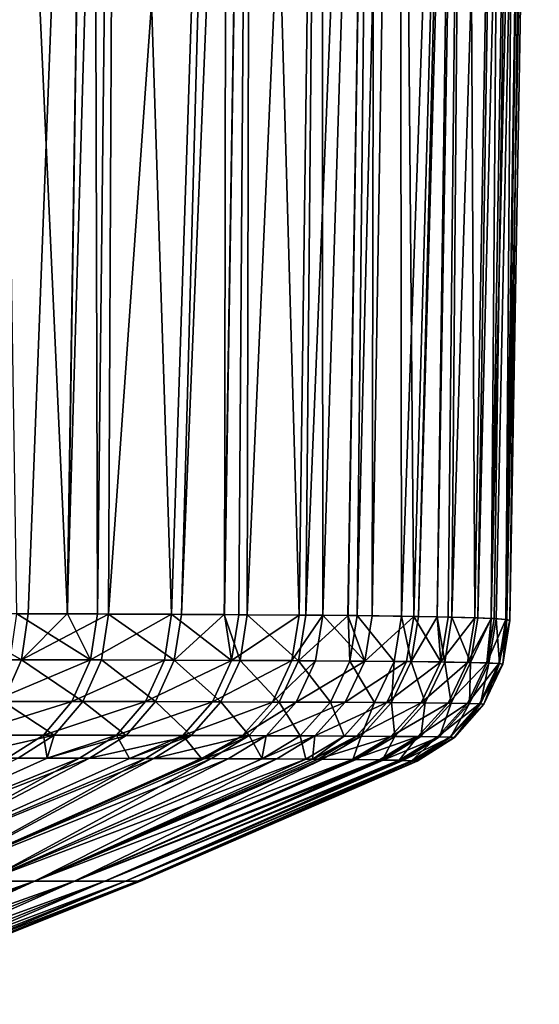
# Model space of a CAD drawing. Extents: x -24 to 116, y -201 to 0.
# Drawn here: x 114 to 116, y -7 to -4 of the extents above; entities that cross this region are included whole.
import ezdxf

# ---------------------------------------------------------------- set-up
doc = ezdxf.new("R2010")
doc.units = 0
doc.layers.add('L5', color=7, linetype='CONTINUOUS')

msp = doc.modelspace()

# ---------------------------------------------------------------- linework, layer by layer
at = {"layer": 'L5', "color": 7}
for points in [[(114.2485, -0.205189, 33.23229), (114.0901, -5.567255, 33.31077), (114.5747, -0.205189, 32.6522)], [(114.5747, -0.205189, 32.6522), (114.0901, -5.567255, 33.31077), (114.3686, -5.567882, 32.84203)], [(114.5747, -0.205189, -32.6522), (114.4933, -5.568277, -32.60881), (114.2485, -0.205189, -33.23229)], [(114.2485, -0.205189, -33.23229), (114.4933, -5.568277, -32.60881), (114.3325, -5.567788, -32.90556)], [(114.5747, -0.205189, 32.6522), (114.3686, -5.567882, 32.84203), (114.4931, -5.568279, 32.60871)], [(114.5747, -0.205189, 32.6522), (114.4931, -5.568279, 32.60871), (114.6499, -0.205189, 32.51837)], [(114.6499, -0.205189, 32.51837), (114.4931, -5.568279, 32.60871), (114.6238, -5.568696, 32.3639)], [(114.5747, -0.205189, -32.6522), (114.5889, -5.568567, -32.43238), (114.4933, -5.568277, -32.60881)], [(114.6499, -0.205189, -32.51837), (114.5889, -5.568567, -32.43238), (114.5747, -0.205189, -32.6522)], [(114.6499, -0.205189, -32.51837), (114.8243, -5.569567, -31.94675), (114.5889, -5.568567, -32.43238)], [(114.6499, -0.205189, 32.51837), (114.6238, -5.568696, 32.3639), (115.0017, -0.205189, 31.77873)], [(115.0017, -0.205189, 31.77873), (114.6238, -5.568696, 32.3639), (114.856, -5.569726, 31.87677)], [(115.0017, -0.205189, -31.77873), (114.8243, -5.569567, -31.94675), (114.6499, -0.205189, -32.51837)], [(115.0017, -0.205189, -31.77873), (114.9933, -5.570525, -31.55355), (114.8243, -5.569567, -31.94675)], [(115.0017, -0.205189, 31.77873), (114.856, -5.569726, 31.87677), (115.0768, -0.205189, 31.58827)], [(115.0768, -0.205189, 31.58827), (114.856, -5.569726, 31.87677), (114.9926, -5.570529, 31.55328)], [(115.0768, -0.205189, 31.58827), (114.9926, -5.570529, 31.55328), (115.0654, -5.570957, 31.38098)], [(115.0768, -0.205189, -31.58827), (114.9933, -5.570525, -31.55355), (115.0017, -0.205189, -31.77873)], [(115.0768, -0.205189, -31.58827), (115.0383, -5.57078, -31.44879), (114.9933, -5.570525, -31.55355)], [(115.0768, -0.205189, -31.58827), (115.2304, -5.572161, -30.93858), (115.0383, -5.57078, -31.44879)], [(115.0768, -0.205189, 31.58827), (115.0654, -5.570957, 31.38098), (115.3021, -0.205189, 31.0168)], [(115.3021, -0.205189, 31.0168), (115.0654, -5.570957, 31.38098), (115.2519, -5.572337, 30.87686)], [(115.3021, -0.205189, -31.0168), (115.2304, -5.572161, -30.93858), (115.0768, -0.205189, -31.58827)], [(115.3021, -0.205189, -31.0168), (115.306, -5.572806, -30.71601), (115.2304, -5.572161, -30.93858)], [(115.3021, -0.205189, 31.0168), (115.2519, -5.572337, 30.87686), (115.4725, -0.205189, 30.48008)], [(115.4725, -0.205189, 30.48008), (115.2519, -5.572337, 30.87686), (115.3869, -5.573622, 30.45416)], [(115.4725, -0.205189, -30.48008), (115.306, -5.572806, -30.71601), (115.3021, -0.205189, -31.0168)], [(115.4725, -0.205189, -30.48008), (115.3856, -5.573634, -30.45381), (115.306, -5.572806, -30.71601)], [(115.4725, -0.205189, -30.48008), (115.4625, -5.574434, -30.20056), (115.3856, -5.573634, -30.45381)], [(115.4725, -0.205189, 30.48008), (115.3869, -5.573622, 30.45416), (115.4155, -5.573894, 30.36467)], [(115.4725, -0.205189, 30.48008), (115.4155, -5.573894, 30.36467), (115.5499, -0.205189, 30.23615)], [(115.5499, -0.205189, 30.23615), (115.4155, -5.573894, 30.36467), (115.556, -5.57568, 29.84463)], [(115.5499, -0.205189, -30.23615), (115.5954, -5.576293, -29.67954), (115.4625, -5.574434, -30.20056)], [(115.5499, -0.205189, -30.23615), (115.4625, -5.574434, -30.20056), (115.4725, -0.205189, -30.48008)], [(115.5499, -0.205189, 30.23615), (115.556, -5.57568, 29.84463), (115.7438, -0.205189, 29.44041)], [(115.7438, -0.205189, -29.44041), (115.5954, -5.576293, -29.67954), (115.5499, -0.205189, -30.23615)], [(115.7438, -0.205189, 29.44041), (115.556, -5.57568, 29.84463), (115.61, -5.576536, 29.61565)], [(115.7438, -0.205189, -29.44041), (115.6697, -5.577718, -29.32123), (115.5954, -5.576293, -29.67954)], [(115.7438, -0.205189, 29.44041), (115.61, -5.576536, 29.61565), (115.7612, -0.205189, 29.33954)], [(115.7612, -0.205189, 29.33954), (115.61, -5.576536, 29.61565), (115.6693, -5.577722, 29.32117)], [(115.7612, -0.205189, 29.33954), (115.6693, -5.577722, 29.32117), (115.7169, -5.578674, 29.08482)], [(115.7612, -0.205189, -29.33954), (115.6697, -5.577718, -29.32123), (115.7438, -0.205189, -29.44041)], [(115.7612, -0.205189, -29.33954), (115.7045, -5.578387, -29.15322), (115.6697, -5.577718, -29.32123)], [(115.7612, -0.205189, -29.33954), (115.7898, -5.580692, -28.62186), (115.7045, -5.578387, -29.15322)], [(115.7612, -0.205189, 29.33954), (115.7169, -5.578674, 29.08482), (115.883, -0.205189, 28.63329)], [(115.883, -0.205189, 28.63329), (115.7169, -5.578674, 29.08482), (115.7993, -5.581012, 28.55142)], [(115.883, -0.205189, -28.63329), (115.7898, -5.580692, -28.62186), (115.7612, -0.205189, -29.33954)], [(115.883, -0.205189, -28.63329), (115.842, -5.582843, -28.16631), (115.7898, -5.580692, -28.62186)], [(115.883, -0.205189, 28.63329), (115.7993, -5.581012, 28.55142), (115.9301, -0.205189, 28.17499)], [(115.9301, -0.205189, 28.17499), (115.7993, -5.581012, 28.55142), (115.8411, -5.582853, 28.16623)], [(115.9301, -0.205189, 28.17499), (115.8411, -5.582853, 28.16623), (115.9667, -0.205189, 27.81855)], [(115.9667, -0.205189, 27.81855), (115.8411, -5.582853, 28.16623), (115.8574, -5.583572, 28.01573)], [(115.9301, -0.205189, -28.17499), (115.8512, -5.583224, -28.08572), (115.842, -5.582843, -28.16631)], [(115.9301, -0.205189, -28.17499), (115.842, -5.582843, -28.16631), (115.883, -0.205189, -28.63329)], [(115.8883, -5.586026, -27.54503), (115.8512, -5.583224, -28.08572), (115.9301, -0.205189, -28.17499)], [(115.9667, -0.205189, 27.81855), (115.8574, -5.583572, 28.01573), (115.8912, -5.586392, 27.47803)], [(115.9667, -0.205189, -27.81855), (115.9007, -5.589124, -27), (115.8883, -5.586026, -27.54503)], [(115.9667, -0.205189, -27.81855), (115.8883, -5.586026, -27.54503), (115.9301, -0.205189, -28.17499)], [(115.9007, -5.589124, 27), (115.9947, -0.205189, 27), (115.8912, -5.586392, 27.47803)], [(115.8912, -5.586392, 27.47803), (115.9947, -0.205189, 27), (115.9667, -0.205189, 27.81855)], [(115.9007, -5.589619, -18.23609), (115.9007, -5.589619, -22.40996), (115.9947, -0.205189, -27)], [(115.9947, -0.205189, -27), (115.9007, -5.589619, -22.40996), (115.9007, -5.589619, -25.4433)], [(115.9947, -0.205189, -27), (115.9007, -5.589619, -25.4433), (115.9007, -5.589124, -27)], [(115.9947, -0.205189, 27), (115.9007, -5.589124, 27), (115.9007, -5.589619, 24.59321)], [(115.9007, -5.589619, 24.59321), (115.9007, -5.589619, 17.52772), (115.9947, -0.205189, 27)], [(115.9947, -0.205189, 27), (115.9007, -5.589619, 17.52772), (115.9007, -5.589619, 8.055625)], [(115.9947, -0.205189, 27), (115.9007, -5.589619, 8.055625), (115.9947, -0.205189, -27)], [(115.9947, -0.205189, -27), (115.9007, -5.589619, 8.055625), (115.9007, -5.589619, -9.472188)], [(115.9947, -0.205189, -27), (115.9007, -5.589619, -9.472188), (115.9007, -5.589619, -18.23609)], [(115.9947, -0.205189, -27), (115.9007, -5.589124, -27), (115.9667, -0.205189, -27.81855)], [(114.3471, -5.714147, 32.83015), (114.0901, -5.567255, 33.31077), (114.0692, -5.713733, 33.29784)], [(114.3471, -5.714147, 32.83015), (114.3686, -5.567882, 32.84203), (114.0901, -5.567255, 33.31077)], [(114.3111, -5.714085, -32.89354), (114.3325, -5.567788, -32.90556), (114.567, -5.714607, -32.42143)], [(114.3325, -5.567788, -32.90556), (114.4933, -5.568277, -32.60881), (114.567, -5.714607, -32.42143)], [(114.4931, -5.568279, 32.60871), (114.3686, -5.567882, 32.84203), (114.3471, -5.714147, 32.83015)], [(114.4931, -5.568279, 32.60871), (114.3471, -5.714147, 32.83015), (114.6238, -5.568696, 32.3639)], [(114.6238, -5.568696, 32.3639), (114.3471, -5.714147, 32.83015), (114.6018, -5.714695, 32.3531)], [(114.567, -5.714607, -32.42143), (114.4933, -5.568277, -32.60881), (114.5889, -5.568567, -32.43238)], [(114.567, -5.714607, -32.42143), (114.5889, -5.568567, -32.43238), (114.8243, -5.569567, -31.94675)], [(114.8243, -5.569567, -31.94675), (114.802, -5.715292, -31.93691), (114.567, -5.714607, -32.42143)], [(114.6238, -5.568696, 32.3639), (114.6018, -5.714695, 32.3531), (114.8336, -5.715403, 31.86708)], [(114.8336, -5.715403, 31.86708), (114.856, -5.569726, 31.87677), (114.6238, -5.568696, 32.3639)], [(114.8243, -5.569567, -31.94675), (115.0156, -5.716131, -31.44007), (114.802, -5.715292, -31.93691)], [(114.9933, -5.570525, -31.55355), (115.0156, -5.716131, -31.44007), (114.8243, -5.569567, -31.94675)], [(114.8336, -5.715403, 31.86708), (114.9926, -5.570529, 31.55328), (114.856, -5.569726, 31.87677)], [(115.0427, -5.716252, 31.37241), (114.9926, -5.570529, 31.55328), (114.8336, -5.715403, 31.86708)], [(115.0427, -5.716252, 31.37241), (115.0654, -5.570957, 31.38098), (114.9926, -5.570529, 31.55328)], [(114.9933, -5.570525, -31.55355), (115.0383, -5.57078, -31.44879), (115.0156, -5.716131, -31.44007)], [(115.0156, -5.716131, -31.44007), (115.0383, -5.57078, -31.44879), (115.2304, -5.572161, -30.93858)], [(115.0156, -5.716131, -31.44007), (115.2304, -5.572161, -30.93858), (115.2075, -5.717067, -30.93098)], [(115.2289, -5.717185, 30.8694), (115.0654, -5.570957, 31.38098), (115.0427, -5.716252, 31.37241)], [(115.2289, -5.717185, 30.8694), (115.2519, -5.572337, 30.87686), (115.0654, -5.570957, 31.38098)], [(115.2075, -5.717067, -30.93098), (115.2304, -5.572161, -30.93858), (115.306, -5.572806, -30.71601)], [(115.2075, -5.717067, -30.93098), (115.306, -5.572806, -30.71601), (115.283, -5.717501, -30.70891)], [(115.3869, -5.573622, 30.45416), (115.2519, -5.572337, 30.87686), (115.2289, -5.717185, 30.8694)], [(115.3924, -5.718234, 30.35835), (115.3869, -5.573622, 30.45416), (115.2289, -5.717185, 30.8694)], [(115.283, -5.717501, -30.70891), (115.306, -5.572806, -30.71601), (115.4394, -5.7186, -30.19461)], [(115.306, -5.572806, -30.71601), (115.3856, -5.573634, -30.45381), (115.4394, -5.7186, -30.19461)], [(115.4394, -5.7186, -30.19461), (115.3856, -5.573634, -30.45381), (115.4625, -5.574434, -30.20056)], [(115.3924, -5.718234, 30.35835), (115.4155, -5.573894, 30.36467), (115.3869, -5.573622, 30.45416)], [(115.5328, -5.719445, 29.83947), (115.4155, -5.573894, 30.36467), (115.3924, -5.718234, 30.35835)], [(115.5328, -5.719445, 29.83947), (115.556, -5.57568, 29.84463), (115.4155, -5.573894, 30.36467)], [(115.4394, -5.7186, -30.19461), (115.4625, -5.574434, -30.20056), (115.5954, -5.576293, -29.67954)], [(115.5954, -5.576293, -29.67954), (115.5722, -5.719863, -29.67475), (115.4394, -5.7186, -30.19461)], [(115.5868, -5.720028, 29.611), (115.556, -5.57568, 29.84463), (115.5328, -5.719445, 29.83947)], [(115.5868, -5.720028, 29.611), (115.61, -5.576536, 29.61565), (115.556, -5.57568, 29.84463)], [(115.5954, -5.576293, -29.67954), (115.6813, -5.72129, -29.14958), (115.5722, -5.719863, -29.67475)], [(115.6693, -5.577722, 29.32117), (115.61, -5.576536, 29.61565), (115.5868, -5.720028, 29.611)], [(115.6697, -5.577718, -29.32123), (115.6813, -5.72129, -29.14958), (115.5954, -5.576293, -29.67954)], [(115.6937, -5.721484, 29.08133), (115.6693, -5.577722, 29.32117), (115.5868, -5.720028, 29.611)], [(115.6937, -5.721484, 29.08133), (115.7169, -5.578674, 29.08482), (115.6693, -5.577722, 29.32117)], [(115.6697, -5.577718, -29.32123), (115.7045, -5.578387, -29.15322), (115.6813, -5.72129, -29.14958)], [(115.6813, -5.72129, -29.14958), (115.7045, -5.578387, -29.15322), (115.7898, -5.580692, -28.62186)], [(115.6813, -5.72129, -29.14958), (115.7898, -5.580692, -28.62186), (115.7667, -5.722846, -28.61936)], [(115.7762, -5.723062, 28.54906), (115.7169, -5.578674, 29.08482), (115.6937, -5.721484, 29.08133)], [(115.7762, -5.723062, 28.54906), (115.7993, -5.581012, 28.55142), (115.7169, -5.578674, 29.08482)], [(115.7667, -5.722846, -28.61936), (115.7898, -5.580692, -28.62186), (115.842, -5.582843, -28.16631)], [(115.7667, -5.722846, -28.61936), (115.842, -5.582843, -28.16631), (115.8283, -5.724549, -28.08435)], [(115.8411, -5.582853, 28.16623), (115.7993, -5.581012, 28.55142), (115.7762, -5.723062, 28.54906)], [(115.8345, -5.724784, 28.0145), (115.8411, -5.582853, 28.16623), (115.7762, -5.723062, 28.54906)], [(115.8283, -5.724549, -28.08435), (115.842, -5.582843, -28.16631), (115.8512, -5.583224, -28.08572)], [(115.8283, -5.724549, -28.08435), (115.8512, -5.583224, -28.08572), (115.8883, -5.586026, -27.54503)], [(115.8883, -5.586026, -27.54503), (115.8656, -5.726434, -27.54479), (115.8283, -5.724549, -28.08435)], [(115.8345, -5.724784, 28.0145), (115.8574, -5.583572, 28.01573), (115.8411, -5.582853, 28.16623)], [(115.8685, -5.72668, 27.47793), (115.8574, -5.583572, 28.01573), (115.8345, -5.724784, 28.0145)], [(115.8685, -5.72668, 27.47793), (115.8912, -5.586392, 27.47803), (115.8574, -5.583572, 28.01573)], [(115.8883, -5.586026, -27.54503), (115.9007, -5.589124, -27), (115.8656, -5.726434, -27.54479)], [(115.8656, -5.726434, -27.54479), (115.9007, -5.589124, -27), (115.8784, -5.728515, -27.00087)], [(115.8784, -5.728515, 27.00087), (115.8912, -5.586392, 27.47803), (115.8685, -5.72668, 27.47793)], [(115.8784, -5.728515, 27.00087), (115.9007, -5.589124, 27), (115.8912, -5.586392, 27.47803)], [(115.9007, -5.589619, -25.4433), (115.8784, -5.728515, -27.00087), (115.9007, -5.589124, -27)], [(115.8784, -5.728515, 27.00087), (115.8785, -5.728673, 24.59321), (115.9007, -5.589124, 27)], [(115.8785, -5.728673, -25.4433), (115.8784, -5.728515, -27.00087), (115.9007, -5.589619, -25.4433)], [(115.9007, -5.589124, 27), (115.8785, -5.728673, 24.59321), (115.9007, -5.589619, 24.59321)], [(115.8785, -5.728673, -22.40996), (115.8785, -5.728673, -25.4433), (115.9007, -5.589619, -22.40996)], [(115.9007, -5.589619, -22.40996), (115.8785, -5.728673, -25.4433), (115.9007, -5.589619, -25.4433)], [(115.8785, -5.728673, -18.23609), (115.8785, -5.728673, -22.40996), (115.9007, -5.589619, -18.23609)], [(115.9007, -5.589619, -18.23609), (115.8785, -5.728673, -22.40996), (115.9007, -5.589619, -22.40996)], [(115.9007, -5.589619, -18.23609), (115.9007, -5.589619, -9.472188), (115.8785, -5.728673, -18.23609)], [(115.8785, -5.728673, -18.23609), (115.9007, -5.589619, -9.472188), (115.8785, -5.728673, -9.472188)], [(115.8785, -5.728673, 8.055625), (115.8785, -5.728673, -9.472188), (115.9007, -5.589619, 8.055625)], [(115.9007, -5.589619, 8.055625), (115.8785, -5.728673, -9.472188), (115.9007, -5.589619, -9.472188)], [(115.8785, -5.728673, 17.52772), (115.8785, -5.728673, 8.055625), (115.9007, -5.589619, 17.52772)], [(115.9007, -5.589619, 17.52772), (115.8785, -5.728673, 8.055625), (115.9007, -5.589619, 8.055625)], [(115.8785, -5.728673, 24.59321), (115.8785, -5.728673, 17.52772), (115.9007, -5.589619, 24.59321)], [(115.9007, -5.589619, 24.59321), (115.8785, -5.728673, 17.52772), (115.9007, -5.589619, 17.52772)], [(114.2891, -5.846776, 32.79773), (114.3471, -5.714147, 32.83015), (114.0692, -5.713733, 33.29784)], [(114.2533, -5.846736, -32.86074), (114.3111, -5.714085, -32.89354), (114.567, -5.714607, -32.42143)], [(114.2533, -5.846736, -32.86074), (114.567, -5.714607, -32.42143), (114.508, -5.847073, -32.39143)], [(114.5427, -5.84713, 32.3235), (114.3471, -5.714147, 32.83015), (114.2891, -5.846776, 32.79773)], [(114.5427, -5.84713, 32.3235), (114.6018, -5.714695, 32.3531), (114.3471, -5.714147, 32.83015)], [(114.508, -5.847073, -32.39143), (114.567, -5.714607, -32.42143), (114.802, -5.715292, -31.93691)], [(114.508, -5.847073, -32.39143), (114.802, -5.715292, -31.93691), (114.7419, -5.847532, -31.90977)], [(114.7734, -5.847606, 31.84036), (114.6018, -5.714695, 32.3531), (114.5427, -5.84713, 32.3235)], [(114.7734, -5.847606, 31.84036), (114.8336, -5.715403, 31.86708), (114.6018, -5.714695, 32.3531)], [(114.7419, -5.847532, -31.90977), (114.802, -5.715292, -31.93691), (115.0156, -5.716131, -31.44007)], [(114.7419, -5.847532, -31.90977), (115.0156, -5.716131, -31.44007), (114.9547, -5.848098, -31.41586)], [(114.9816, -5.848178, 31.3486), (114.8336, -5.715403, 31.86708), (114.7734, -5.847606, 31.84036)], [(114.9816, -5.848178, 31.3486), (115.0427, -5.716252, 31.37241), (114.8336, -5.715403, 31.86708)], [(114.9547, -5.848098, -31.41586), (115.0156, -5.716131, -31.44007), (115.2075, -5.717067, -30.93098)], [(114.9547, -5.848098, -31.41586), (115.2075, -5.717067, -30.93098), (115.1459, -5.848711, -30.90975)], [(115.1672, -5.848788, 30.84854), (115.0427, -5.716252, 31.37241), (114.9816, -5.848178, 31.3486)], [(115.1672, -5.848788, 30.84854), (115.2289, -5.717185, 30.8694), (115.0427, -5.716252, 31.37241)], [(115.1459, -5.848711, -30.90975), (115.2075, -5.717067, -30.93098), (115.283, -5.717501, -30.70891)], [(115.1459, -5.848711, -30.90975), (115.283, -5.717501, -30.70891), (115.2211, -5.848993, -30.68899)], [(115.3302, -5.849468, 30.34047), (115.2289, -5.717185, 30.8694), (115.1672, -5.848788, 30.84854)], [(115.2211, -5.848993, -30.68899), (115.283, -5.717501, -30.70891), (115.4394, -5.7186, -30.19461)], [(115.2211, -5.848993, -30.68899), (115.4394, -5.7186, -30.19461), (115.3771, -5.849706, -30.17769)], [(115.3302, -5.849468, 30.34047), (115.3924, -5.718234, 30.35835), (115.2289, -5.717185, 30.8694)], [(115.4704, -5.85026, 29.8246), (115.3924, -5.718234, 30.35835), (115.3302, -5.849468, 30.34047)], [(115.3771, -5.849706, -30.17769), (115.4394, -5.7186, -30.19461), (115.5722, -5.719863, -29.67475)], [(115.3771, -5.849706, -30.17769), (115.5722, -5.719863, -29.67475), (115.5097, -5.850534, -29.66083)], [(115.4704, -5.85026, 29.8246), (115.5328, -5.719445, 29.83947), (115.3924, -5.718234, 30.35835)], [(115.5242, -5.850643, 29.59744), (115.5328, -5.719445, 29.83947), (115.4704, -5.85026, 29.8246)], [(115.5097, -5.850534, -29.66083), (115.5722, -5.719863, -29.67475), (115.6813, -5.72129, -29.14958)], [(115.5097, -5.850534, -29.66083), (115.6813, -5.72129, -29.14958), (115.6188, -5.851472, -29.13865)], [(115.5242, -5.850643, 29.59744), (115.5868, -5.720028, 29.611), (115.5328, -5.719445, 29.83947)], [(115.6312, -5.851598, 29.07079), (115.5868, -5.720028, 29.611), (115.5242, -5.850643, 29.59744)], [(115.6312, -5.851598, 29.07079), (115.6937, -5.721484, 29.08133), (115.5868, -5.720028, 29.611)], [(115.6188, -5.851472, -29.13865), (115.6813, -5.72129, -29.14958), (115.7667, -5.722846, -28.61936)], [(115.6188, -5.851472, -29.13865), (115.7667, -5.722846, -28.61936), (115.7044, -5.852479, -28.6114)], [(115.714, -5.852617, 28.5415), (115.6937, -5.721484, 29.08133), (115.6312, -5.851598, 29.07079)], [(115.714, -5.852617, 28.5415), (115.7762, -5.723062, 28.54906), (115.6937, -5.721484, 29.08133)], [(115.7044, -5.852479, -28.6114), (115.7667, -5.722846, -28.61936), (115.8283, -5.724549, -28.08435)], [(115.7044, -5.852479, -28.6114), (115.8283, -5.724549, -28.08435), (115.7664, -5.85357, -28.07935)], [(115.7727, -5.85372, 28.00989), (115.7762, -5.723062, 28.54906), (115.714, -5.852617, 28.5415)], [(115.7664, -5.85357, -28.07935), (115.8283, -5.724549, -28.08435), (115.8656, -5.726434, -27.54479)], [(115.7664, -5.85357, -28.07935), (115.8656, -5.726434, -27.54479), (115.8043, -5.854774, -27.54271)], [(115.7727, -5.85372, 28.00989), (115.8345, -5.724784, 28.0145), (115.7762, -5.723062, 28.54906)], [(115.8073, -5.854931, 27.47621), (115.8345, -5.724784, 28.0145), (115.7727, -5.85372, 28.00989)], [(115.8656, -5.726434, -27.54479), (115.8784, -5.728515, -27.00087), (115.8043, -5.854774, -27.54271)], [(115.8043, -5.854774, -27.54271), (115.8784, -5.728515, -27.00087), (115.8179, -5.856098, -27.00166)], [(115.8073, -5.854931, 27.47621), (115.8685, -5.72668, 27.47793), (115.8345, -5.724784, 28.0145)], [(115.8179, -5.856098, 27.00166), (115.8685, -5.72668, 27.47793), (115.8073, -5.854931, 27.47621)], [(115.8179, -5.856098, 27.00166), (115.8784, -5.728515, 27.00087), (115.8685, -5.72668, 27.47793)], [(115.8785, -5.728673, -25.4433), (115.8179, -5.856098, -27.00166), (115.8784, -5.728515, -27.00087)], [(115.8179, -5.856098, 27.00166), (115.8183, -5.856003, 24.59321), (115.8784, -5.728515, 27.00087)], [(115.8183, -5.856003, -25.4433), (115.8179, -5.856098, -27.00166), (115.8785, -5.728673, -25.4433)], [(115.8784, -5.728515, 27.00087), (115.8183, -5.856003, 24.59321), (115.8785, -5.728673, 24.59321)], [(115.8183, -5.856003, -22.40996), (115.8183, -5.856003, -25.4433), (115.8785, -5.728673, -22.40996)], [(115.8785, -5.728673, -22.40996), (115.8183, -5.856003, -25.4433), (115.8785, -5.728673, -25.4433)], [(115.8183, -5.856003, -18.23609), (115.8183, -5.856003, -22.40996), (115.8785, -5.728673, -18.23609)], [(115.8785, -5.728673, -18.23609), (115.8183, -5.856003, -22.40996), (115.8785, -5.728673, -22.40996)], [(115.8785, -5.728673, -18.23609), (115.8785, -5.728673, -9.472188), (115.8183, -5.856003, -18.23609)], [(115.8183, -5.856003, -18.23609), (115.8785, -5.728673, -9.472188), (115.8183, -5.856003, -9.472188)], [(115.8183, -5.856003, 8.055625), (115.8183, -5.856003, -9.472188), (115.8785, -5.728673, 8.055625)], [(115.8785, -5.728673, 8.055625), (115.8183, -5.856003, -9.472188), (115.8785, -5.728673, -9.472188)], [(115.8183, -5.856003, 17.52772), (115.8183, -5.856003, 8.055625), (115.8785, -5.728673, 17.52772)], [(115.8785, -5.728673, 17.52772), (115.8183, -5.856003, 8.055625), (115.8785, -5.728673, 8.055625)], [(115.8183, -5.856003, 24.59321), (115.8183, -5.856003, 17.52772), (115.8785, -5.728673, 24.59321)], [(115.8785, -5.728673, 24.59321), (115.8183, -5.856003, 17.52772), (115.8785, -5.728673, 17.52772)], [(114.1644, -5.954065, -32.81005), (114.2533, -5.846736, -32.86074), (114.508, -5.847073, -32.39143)], [(114.1644, -5.954065, -32.81005), (114.508, -5.847073, -32.39143), (114.4171, -5.954346, -32.345)], [(114.4515, -5.954395, 32.2777), (114.2891, -5.846776, 32.79773), (114.1999, -5.954097, 32.74761)], [(114.4515, -5.954395, 32.2777), (114.5427, -5.84713, 32.3235), (114.2891, -5.846776, 32.79773)], [(114.4171, -5.954346, -32.345), (114.508, -5.847073, -32.39143), (114.7419, -5.847532, -31.90977)], [(114.4171, -5.954346, -32.345), (114.7419, -5.847532, -31.90977), (114.6494, -5.954736, -31.86772)], [(114.6807, -5.9548, 31.79894), (114.5427, -5.84713, 32.3235), (114.4515, -5.954395, 32.2777)], [(114.6807, -5.9548, 31.79894), (114.7734, -5.847606, 31.84036), (114.5427, -5.84713, 32.3235)], [(114.6494, -5.954736, -31.86772), (114.7419, -5.847532, -31.90977), (114.9547, -5.848098, -31.41586)], [(114.6494, -5.954736, -31.86772), (114.9547, -5.848098, -31.41586), (114.8607, -5.955219, -31.37829)], [(114.8875, -5.955287, 31.31163), (114.7734, -5.847606, 31.84036), (114.6807, -5.9548, 31.79894)], [(114.8875, -5.955287, 31.31163), (114.9816, -5.848178, 31.3486), (114.7734, -5.847606, 31.84036)], [(114.8607, -5.955219, -31.37829), (114.9547, -5.848098, -31.41586), (115.1459, -5.848711, -30.90975)], [(114.8607, -5.955219, -31.37829), (115.1459, -5.848711, -30.90975), (115.0508, -5.955732, -30.87674)], [(115.0721, -5.955796, 30.81608), (114.9816, -5.848178, 31.3486), (114.8875, -5.955287, 31.31163)], [(115.0721, -5.955796, 30.81608), (115.1672, -5.848788, 30.84854), (114.9816, -5.848178, 31.3486)], [(115.0508, -5.955732, -30.87674), (115.1459, -5.848711, -30.90975), (115.2211, -5.848993, -30.68899)], [(115.0508, -5.955732, -30.87674), (115.2211, -5.848993, -30.68899), (115.1257, -5.955965, -30.65796)], [(115.2343, -5.956357, 30.31256), (115.1672, -5.848788, 30.84854), (115.0721, -5.955796, 30.81608)], [(115.1257, -5.955965, -30.65796), (115.2211, -5.848993, -30.68899), (115.3771, -5.849706, -30.17769)], [(115.1257, -5.955965, -30.65796), (115.3771, -5.849706, -30.17769), (115.281, -5.956554, -30.15123)], [(115.2343, -5.956357, 30.31256), (115.3302, -5.849468, 30.34047), (115.1672, -5.848788, 30.84854)], [(115.374, -5.957013, 29.80128), (115.3302, -5.849468, 30.34047), (115.2343, -5.956357, 30.31256)], [(115.281, -5.956554, -30.15123), (115.3771, -5.849706, -30.17769), (115.5097, -5.850534, -29.66083)], [(115.281, -5.956554, -30.15123), (115.5097, -5.850534, -29.66083), (115.4132, -5.95724, -29.63896)], [(115.374, -5.957013, 29.80128), (115.4704, -5.85026, 29.8246), (115.3302, -5.849468, 30.34047)], [(115.4277, -5.957331, 29.57613), (115.4704, -5.85026, 29.8246), (115.374, -5.957013, 29.80128)], [(115.4132, -5.95724, -29.63896), (115.5097, -5.850534, -29.66083), (115.6188, -5.851472, -29.13865)], [(115.4132, -5.95724, -29.63896), (115.6188, -5.851472, -29.13865), (115.5223, -5.958013, -29.12136)], [(115.4277, -5.957331, 29.57613), (115.5242, -5.850643, 29.59744), (115.4704, -5.85026, 29.8246)], [(115.5347, -5.958117, 29.05408), (115.5242, -5.850643, 29.59744), (115.4277, -5.957331, 29.57613)], [(115.5223, -5.958013, -29.12136), (115.6188, -5.851472, -29.13865), (115.7044, -5.852479, -28.6114)], [(115.5223, -5.958013, -29.12136), (115.7044, -5.852479, -28.6114), (115.6081, -5.95883, -28.59867)], [(115.5347, -5.958117, 29.05408), (115.6312, -5.851598, 29.07079), (115.5242, -5.850643, 29.59744)], [(115.6177, -5.958942, 28.52936), (115.6312, -5.851598, 29.07079), (115.5347, -5.958117, 29.05408)], [(115.6081, -5.95883, -28.59867), (115.7044, -5.852479, -28.6114), (115.7664, -5.85357, -28.07935)], [(115.6081, -5.95883, -28.59867), (115.7664, -5.85357, -28.07935), (115.6706, -5.959705, -28.07114)], [(115.6177, -5.958942, 28.52936), (115.714, -5.852617, 28.5415), (115.6312, -5.851598, 29.07079)], [(115.677, -5.959825, 28.00225), (115.714, -5.852617, 28.5415), (115.6177, -5.958942, 28.52936)], [(115.6706, -5.959705, -28.07114), (115.7664, -5.85357, -28.07935), (115.8043, -5.854774, -27.54271)], [(115.6706, -5.959705, -28.07114), (115.8043, -5.854774, -27.54271), (115.7094, -5.960661, -27.53897)], [(115.677, -5.959825, 28.00225), (115.7727, -5.85372, 28.00989), (115.714, -5.852617, 28.5415)], [(115.7126, -5.960785, 27.47302), (115.7727, -5.85372, 28.00989), (115.677, -5.959825, 28.00225)], [(115.8043, -5.854774, -27.54271), (115.8179, -5.856098, -27.00166), (115.7094, -5.960661, -27.53897)], [(115.7094, -5.960661, -27.53897), (115.8179, -5.856098, -27.00166), (115.7242, -5.961701, -27.00233)], [(115.7126, -5.960785, 27.47302), (115.8073, -5.854931, 27.47621), (115.7727, -5.85372, 28.00989)], [(115.7242, -5.961701, 27.00233), (115.8073, -5.854931, 27.47621), (115.7126, -5.960785, 27.47302)], [(115.7242, -5.961701, 27.00233), (115.8179, -5.856098, 27.00166), (115.8073, -5.854931, 27.47621)], [(115.725, -5.961511, -25.4433), (115.7242, -5.961701, -27.00233), (115.8183, -5.856003, -25.4433)], [(115.8183, -5.856003, -25.4433), (115.7242, -5.961701, -27.00233), (115.8179, -5.856098, -27.00166)], [(115.7242, -5.961701, 27.00233), (115.725, -5.961511, 24.59321), (115.8179, -5.856098, 27.00166)], [(115.725, -5.961511, -22.40996), (115.725, -5.961511, -25.4433), (115.8183, -5.856003, -22.40996)], [(115.8183, -5.856003, -22.40996), (115.725, -5.961511, -25.4433), (115.8183, -5.856003, -25.4433)], [(115.725, -5.961511, -18.23609), (115.725, -5.961511, -22.40996), (115.8183, -5.856003, -18.23609)], [(115.8183, -5.856003, -18.23609), (115.725, -5.961511, -22.40996), (115.8183, -5.856003, -22.40996)], [(115.8183, -5.856003, -18.23609), (115.8183, -5.856003, -9.472188), (115.725, -5.961511, -18.23609)], [(115.725, -5.961511, -18.23609), (115.8183, -5.856003, -9.472188), (115.725, -5.961511, -9.472188)], [(115.725, -5.961511, 8.055625), (115.725, -5.961511, -9.472188), (115.8183, -5.856003, 8.055625)], [(115.8183, -5.856003, 8.055625), (115.725, -5.961511, -9.472188), (115.8183, -5.856003, -9.472188)], [(115.725, -5.961511, 17.52772), (115.725, -5.961511, 8.055625), (115.8183, -5.856003, 17.52772)], [(115.8183, -5.856003, 17.52772), (115.725, -5.961511, 8.055625), (115.8183, -5.856003, 8.055625)], [(115.725, -5.961511, 24.59321), (115.725, -5.961511, 17.52772), (115.8183, -5.856003, 24.59321)], [(115.8183, -5.856003, 24.59321), (115.725, -5.961511, 17.52772), (115.8183, -5.856003, 17.52772)], [(115.8179, -5.856098, 27.00166), (115.725, -5.961511, 24.59321), (115.8183, -5.856003, 24.59321)], [(114.1339, -6.026748, 32.597), (114.4515, -5.954395, 32.2777), (114.1999, -5.954097, 32.74761)], [(114.3363, -6.027085, 32.21969), (114.4515, -5.954395, 32.2777), (114.1339, -6.026748, 32.597)], [(114.3023, -6.027018, -32.28622), (114.1644, -5.954065, -32.81005), (114.4171, -5.954346, -32.345)], [(114.3023, -6.027018, -32.28622), (114.4171, -5.954346, -32.345), (114.4288, -6.027308, -32.0268)], [(114.4288, -6.027307, 32.02685), (114.4515, -5.954395, 32.2777), (114.3363, -6.027085, 32.21969)], [(114.4288, -6.027308, -32.0268), (114.4171, -5.954346, -32.345), (114.6494, -5.954736, -31.86772)], [(114.4288, -6.027307, 32.02685), (114.6807, -5.9548, 31.79894), (114.4515, -5.954395, 32.2777)], [(114.4288, -6.027308, -32.0268), (114.6494, -5.954736, -31.86772), (114.5324, -6.027545, -31.81443)], [(114.5634, -6.027631, 31.74644), (114.6807, -5.9548, 31.79894), (114.4288, -6.027307, 32.02685)], [(114.5324, -6.027545, -31.81443), (114.6494, -5.954736, -31.86772), (114.6913, -6.028034, -31.44745)], [(114.5634, -6.027631, 31.74644), (114.8875, -5.955287, 31.31163), (114.6807, -5.9548, 31.79894)], [(114.6908, -6.028035, 31.44724), (114.8875, -5.955287, 31.31163), (114.5634, -6.027631, 31.74644)], [(114.6913, -6.028034, -31.44745), (114.6494, -5.954736, -31.86772), (114.8607, -5.955219, -31.37829)], [(114.6908, -6.028035, 31.44724), (114.7685, -6.028281, 31.26471), (114.8875, -5.955287, 31.31163)], [(114.6913, -6.028034, -31.44745), (114.8607, -5.955219, -31.37829), (114.7419, -6.028189, -31.33061)], [(114.7419, -6.028189, -31.33061), (114.8607, -5.955219, -31.37829), (114.9204, -6.028853, -30.86135)], [(114.8875, -5.955287, 31.31163), (114.7685, -6.028281, 31.26471), (115.0721, -5.955796, 30.81608)], [(115.0721, -5.955796, 30.81608), (114.7685, -6.028281, 31.26471), (114.9194, -6.028856, 30.86098)], [(114.9204, -6.028853, -30.86135), (114.8607, -5.955219, -31.37829), (115.0508, -5.955732, -30.87674)], [(115.0721, -5.955796, 30.81608), (114.9194, -6.028856, 30.86098), (114.9516, -6.028978, 30.77481)], [(114.9204, -6.028853, -30.86135), (115.0508, -5.955732, -30.87674), (114.9306, -6.028891, -30.83478)], [(114.9306, -6.028891, -30.83478), (115.0508, -5.955732, -30.87674), (115.1257, -5.955965, -30.65796)], [(114.9306, -6.028891, -30.83478), (115.1257, -5.955965, -30.65796), (115.0049, -6.029211, -30.61849)], [(115.1128, -6.02975, 30.27701), (115.0721, -5.955796, 30.81608), (114.9516, -6.028978, 30.77481)], [(115.0049, -6.029211, -30.61849), (115.1257, -5.955965, -30.65796), (115.1124, -6.029773, -30.26978)], [(115.1128, -6.02975, 30.27701), (115.2343, -5.956357, 30.31256), (115.0721, -5.955796, 30.81608)], [(115.1124, -6.029773, -30.26978), (115.1257, -5.955965, -30.65796), (115.281, -5.956554, -30.15123)], [(115.1124, -6.029773, -30.26978), (115.281, -5.956554, -30.15123), (115.1593, -6.030018, -30.1175)], [(115.2518, -6.030638, 29.7715), (115.2343, -5.956357, 30.31256), (115.1128, -6.02975, 30.27701)], [(115.1593, -6.030018, -30.1175), (115.281, -5.956554, -30.15123), (115.2737, -6.030822, -29.67722)], [(115.2518, -6.030638, 29.7715), (115.374, -5.957013, 29.80128), (115.2343, -5.956357, 30.31256)], [(115.2744, -6.030818, 29.67743), (115.374, -5.957013, 29.80128), (115.2518, -6.030638, 29.7715)], [(115.2737, -6.030822, -29.67722), (115.281, -5.956554, -30.15123), (115.4132, -5.95724, -29.63896)], [(115.2737, -6.030822, -29.67722), (115.4132, -5.95724, -29.63896), (115.2909, -6.030943, -29.61099)], [(115.2744, -6.030818, 29.67743), (115.4277, -5.957331, 29.57613), (115.374, -5.957013, 29.80128)], [(115.3054, -6.031063, 29.54887), (115.4277, -5.957331, 29.57613), (115.2744, -6.030818, 29.67743)], [(115.2909, -6.030943, -29.61099), (115.4132, -5.95724, -29.63896), (115.5223, -5.958013, -29.12136)], [(115.2909, -6.030943, -29.61099), (115.5223, -5.958013, -29.12136), (115.3998, -6.031976, -29.09915)], [(115.4013, -6.032009, 29.08496), (115.4277, -5.957331, 29.57613), (115.3054, -6.031063, 29.54887)], [(115.3998, -6.031976, -29.09915), (115.5223, -5.958013, -29.12136), (115.4021, -6.032006, -29.08513)], [(115.4013, -6.032009, 29.08496), (115.5347, -5.958117, 29.05408), (115.4277, -5.957331, 29.57613)], [(115.4122, -6.032115, 29.03262), (115.5347, -5.958117, 29.05408), (115.4013, -6.032009, 29.08496)], [(115.4021, -6.032006, -29.08513), (115.5223, -5.958013, -29.12136), (115.6081, -5.95883, -28.59867)], [(115.4021, -6.032006, -29.08513), (115.6081, -5.95883, -28.59867), (115.4858, -6.033076, -28.5822)], [(115.4955, -6.033226, 28.51364), (115.5347, -5.958117, 29.05408), (115.4122, -6.032115, 29.03262)], [(115.6081, -5.95883, -28.59867), (115.4963, -6.033271, -28.49565), (115.4858, -6.033076, -28.5822)], [(115.4955, -6.033226, 28.51364), (115.6177, -5.958942, 28.52936), (115.5347, -5.958117, 29.05408)], [(115.4975, -6.033266, 28.4958), (115.6177, -5.958942, 28.52936), (115.4955, -6.033226, 28.51364)], [(115.6081, -5.95883, -28.59867), (115.5488, -6.034252, -28.06038), (115.4963, -6.033271, -28.49565)], [(115.4975, -6.033266, 28.4958), (115.677, -5.959825, 28.00225), (115.6177, -5.958942, 28.52936)], [(115.5553, -6.034412, 27.99223), (115.677, -5.959825, 28.00225), (115.4975, -6.033266, 28.4958)], [(115.6706, -5.959705, -28.07114), (115.5488, -6.034252, -28.06038), (115.6081, -5.95883, -28.59867)], [(115.6706, -5.959705, -28.07114), (115.5601, -6.034614, -27.91127), (115.5488, -6.034252, -28.06038)], [(115.561, -6.03461, 27.91135), (115.677, -5.959825, 28.00225), (115.5553, -6.034412, 27.99223)], [(115.6706, -5.959705, -28.07114), (115.5886, -6.035528, -27.53387), (115.5601, -6.034614, -27.91127)], [(115.561, -6.03461, 27.91135), (115.7126, -5.960785, 27.47302), (115.677, -5.959825, 28.00225)], [(115.5919, -6.035693, 27.46861), (115.7126, -5.960785, 27.47302), (115.561, -6.03461, 27.91135)], [(115.7094, -5.960661, -27.53897), (115.5886, -6.035528, -27.53387), (115.6706, -5.959705, -28.07114)], [(115.7094, -5.960661, -27.53897), (115.5947, -6.036047, -27.33362), (115.5886, -6.035528, -27.53387)], [(115.5956, -6.036044, 27.33366), (115.7126, -5.960785, 27.47302), (115.5919, -6.035693, 27.46861)], [(115.6048, -6.036905, -27.00281), (115.5947, -6.036047, -27.33362), (115.7094, -5.960661, -27.53897)], [(115.5956, -6.036044, 27.33366), (115.7242, -5.961701, 27.00233), (115.7126, -5.960785, 27.47302)], [(115.6048, -6.036905, 27.00281), (115.7242, -5.961701, 27.00233), (115.5956, -6.036044, 27.33366)], [(115.7094, -5.960661, -27.53897), (115.7242, -5.961701, -27.00233), (115.6048, -6.036905, -27.00281)], [(115.6054, -6.036864, -26.20173), (115.6048, -6.036905, -27.00281), (115.7242, -5.961701, -27.00233)], [(115.6048, -6.036905, 27.00281), (115.6052, -6.036879, 26.20171), (115.7242, -5.961701, 27.00233)], [(115.6052, -6.036879, 26.20171), (115.606, -6.036825, 24.59321), (115.725, -5.961511, 24.59321)], [(115.7242, -5.961701, 27.00233), (115.6052, -6.036879, 26.20171), (115.725, -5.961511, 24.59321)], [(115.606, -6.036825, -25.4433), (115.6054, -6.036864, -26.20173), (115.725, -5.961511, -25.4433)], [(115.725, -5.961511, -25.4433), (115.6054, -6.036864, -26.20173), (115.7242, -5.961701, -27.00233)], [(115.606, -6.036825, 17.32119), (115.606, -6.036825, 8.055625), (115.725, -5.961511, 8.055625)], [(115.606, -6.036825), (115.606, -6.036825, -9.472188), (115.725, -5.961511, -9.472188)], [(115.606, -6.036825, -17.32119), (115.606, -6.036825, -18.23609), (115.725, -5.961511, -18.23609)], [(115.606, -6.036825, -22.40996), (115.606, -6.036825, -25.4433), (115.725, -5.961511, -22.40996)], [(115.725, -5.961511, -22.40996), (115.606, -6.036825, -25.4433), (115.725, -5.961511, -25.4433)], [(115.606, -6.036825, -18.23609), (115.606, -6.036825, -22.40996), (115.725, -5.961511, -18.23609)], [(115.725, -5.961511, -18.23609), (115.606, -6.036825, -22.40996), (115.725, -5.961511, -22.40996)], [(115.725, -5.961511, -18.23609), (115.725, -5.961511, -9.472188), (115.606, -6.036825, -17.32119)], [(115.606, -6.036825, -17.32119), (115.725, -5.961511, -9.472188), (115.606, -6.036825, -9.472188)], [(115.606, -6.036825, 8.055625), (115.606, -6.036825), (115.725, -5.961511, 8.055625)], [(115.725, -5.961511, 8.055625), (115.606, -6.036825), (115.725, -5.961511, -9.472188)], [(115.606, -6.036825, 17.52772), (115.606, -6.036825, 17.32119), (115.725, -5.961511, 17.52772)], [(115.725, -5.961511, 17.52772), (115.606, -6.036825, 17.32119), (115.725, -5.961511, 8.055625)], [(115.606, -6.036825, 24.59321), (115.606, -6.036825, 17.52772), (115.725, -5.961511, 24.59321)], [(115.725, -5.961511, 24.59321), (115.606, -6.036825, 17.52772), (115.725, -5.961511, 17.52772)], [(113.5597, -6.419088, -31.39089), (114.3023, -6.027018, -32.28622), (114.4288, -6.027308, -32.0268)], [(113.5597, -6.419088, 31.39089), (114.4288, -6.027307, 32.02685), (114.3363, -6.027085, 32.21969)], [(113.5597, -6.419088, 31.39089), (114.5634, -6.027631, 31.74644), (114.4288, -6.027307, 32.02685)], [(113.5597, -6.419088, -31.39089), (114.4288, -6.027308, -32.0268), (114.5324, -6.027545, -31.81443)], [(113.5597, -6.419088, -31.39089), (114.5324, -6.027545, -31.81443), (113.816, -6.419088, -30.82929)], [(113.816, -6.419088, 30.82929), (114.5634, -6.027631, 31.74644), (113.5597, -6.419088, 31.39089)], [(113.816, -6.419088, -30.82929), (114.5324, -6.027545, -31.81443), (114.6913, -6.028034, -31.44745)], [(113.816, -6.419088, 30.82929), (114.6908, -6.028035, 31.44724), (114.5634, -6.027631, 31.74644)], [(113.816, -6.419088, -30.82929), (114.6913, -6.028034, -31.44745), (114.7419, -6.028189, -31.33061)], [(113.816, -6.419088, 30.82929), (114.7685, -6.028281, 31.26471), (114.6908, -6.028035, 31.44724)], [(113.816, -6.419088, -30.82929), (114.7419, -6.028189, -31.33061), (114.0395, -6.419088, -30.26065)], [(114.0395, -6.419088, 30.26065), (114.7685, -6.028281, 31.26471), (113.816, -6.419088, 30.82929)], [(114.0395, -6.419088, -30.26065), (114.7419, -6.028189, -31.33061), (114.9204, -6.028853, -30.86135)], [(114.0395, -6.419088, 30.26065), (114.9194, -6.028856, 30.86098), (114.7685, -6.028281, 31.26471)], [(114.0395, -6.419088, -30.26065), (114.9204, -6.028853, -30.86135), (114.9306, -6.028891, -30.83478)], [(114.0395, -6.419088, 30.26065), (114.9516, -6.028978, 30.77481), (114.9194, -6.028856, 30.86098)], [(115.0049, -6.029211, -30.61849), (114.0395, -6.419088, -30.26065), (114.9306, -6.028891, -30.83478)], [(114.2303, -6.419088, 29.68748), (114.9516, -6.028978, 30.77481), (114.0395, -6.419088, 30.26065)], [(115.0049, -6.029211, -30.61849), (114.2303, -6.419088, -29.68748), (114.0395, -6.419088, -30.26065)], [(114.2303, -6.419088, 29.68748), (115.1128, -6.02975, 30.27701), (114.9516, -6.028978, 30.77481)], [(115.1124, -6.029773, -30.26978), (114.2303, -6.419088, -29.68748), (115.0049, -6.029211, -30.61849)], [(114.2303, -6.419088, 29.68748), (115.2518, -6.030638, 29.7715), (115.1128, -6.02975, 30.27701)], [(115.1593, -6.030018, -30.1175), (114.2303, -6.419088, -29.68748), (115.1124, -6.029773, -30.26978)], [(115.1593, -6.030018, -30.1175), (114.389, -6.419088, -29.11211), (114.2303, -6.419088, -29.68748)], [(114.389, -6.419088, 29.11211), (115.2518, -6.030638, 29.7715), (114.2303, -6.419088, 29.68748)], [(115.2737, -6.030822, -29.67722), (114.389, -6.419088, -29.11211), (115.1593, -6.030018, -30.1175)], [(114.389, -6.419088, 29.11211), (115.2744, -6.030818, 29.67743), (115.2518, -6.030638, 29.7715)], [(114.389, -6.419088, 29.11211), (115.3054, -6.031063, 29.54887), (115.2744, -6.030818, 29.67743)], [(115.2737, -6.030822, -29.67722), (115.2909, -6.030943, -29.61099), (114.389, -6.419088, -29.11211)], [(114.389, -6.419088, -29.11211), (115.2909, -6.030943, -29.61099), (115.3998, -6.031976, -29.09915)], [(114.5162, -6.419088, 28.53686), (115.3054, -6.031063, 29.54887), (114.389, -6.419088, 29.11211)], [(114.389, -6.419088, -29.11211), (115.3998, -6.031976, -29.09915), (114.5162, -6.419088, -28.53686)], [(114.5162, -6.419088, 28.53686), (115.4013, -6.032009, 29.08496), (115.3054, -6.031063, 29.54887)], [(114.5162, -6.419088, -28.53686), (115.3998, -6.031976, -29.09915), (115.4021, -6.032006, -29.08513)], [(114.5162, -6.419088, -28.53686), (115.4021, -6.032006, -29.08513), (115.4858, -6.033076, -28.5822)], [(114.5162, -6.419088, 28.53686), (115.4122, -6.032115, 29.03262), (115.4013, -6.032009, 29.08496)], [(115.4955, -6.033226, 28.51364), (115.4122, -6.032115, 29.03262), (114.5162, -6.419088, 28.53686)], [(114.5162, -6.419088, -28.53686), (115.4858, -6.033076, -28.5822), (114.6125, -6.419088, -27.964)], [(115.4955, -6.033226, 28.51364), (114.5162, -6.419088, 28.53686), (115.4975, -6.033266, 28.4958)], [(115.4975, -6.033266, 28.4958), (114.5162, -6.419088, 28.53686), (114.6125, -6.419088, 27.964)], [(114.6125, -6.419088, -27.964), (115.4858, -6.033076, -28.5822), (115.4963, -6.033271, -28.49565)], [(115.4975, -6.033266, 28.4958), (114.6125, -6.419088, 27.964), (115.5553, -6.034412, 27.99223)], [(114.6125, -6.419088, -27.964), (115.4963, -6.033271, -28.49565), (115.5488, -6.034252, -28.06038)], [(114.6125, -6.419088, -27.964), (115.5488, -6.034252, -28.06038), (114.6788, -6.419088, -27.3953)], [(115.5553, -6.034412, 27.99223), (114.6125, -6.419088, 27.964), (114.6788, -6.419088, 27.3953)], [(114.6788, -6.419088, -27.3953), (115.5488, -6.034252, -28.06038), (115.5601, -6.034614, -27.91127)], [(115.5553, -6.034412, 27.99223), (114.6788, -6.419088, 27.3953), (115.561, -6.03461, 27.91135)], [(115.561, -6.03461, 27.91135), (114.6788, -6.419088, 27.3953), (115.5919, -6.035693, 27.46861)], [(114.6788, -6.419088, -27.3953), (115.5601, -6.034614, -27.91127), (115.5886, -6.035528, -27.53387)], [(114.6788, -6.419088, -27.3953), (115.5886, -6.035528, -27.53387), (114.7164, -6.419088, -26.83238)], [(115.5919, -6.035693, 27.46861), (114.6788, -6.419088, 27.3953), (114.7164, -6.419088, 26.83238)], [(114.7164, -6.419088, -26.83238), (115.5886, -6.035528, -27.53387), (115.5947, -6.036047, -27.33362)], [(115.5919, -6.035693, 27.46861), (114.7164, -6.419088, 26.83238), (115.5956, -6.036044, 27.33366)], [(115.5956, -6.036044, 27.33366), (114.7164, -6.419088, 26.83238), (115.6048, -6.036905, 27.00281)], [(114.7164, -6.419088, -26.83238), (115.5947, -6.036047, -27.33362), (115.6048, -6.036905, -27.00281)], [(115.6048, -6.036905, 27.00281), (114.7164, -6.419088, 26.83238), (114.7265, -6.419088, 25.72493)], [(114.7164, -6.419088, -26.83238), (115.6048, -6.036905, -27.00281), (114.7265, -6.419088, -25.72493)], [(114.7265, -6.419088, 17.01697), (115.606, -6.036825, 17.32119), (115.606, -6.036825, 17.52772)], [(114.7265, -6.419088, 17.01697), (115.606, -6.036825, 17.52772), (114.7265, -6.419088, 25.72493)], [(114.7265, -6.419088, 25.72493), (115.606, -6.036825, 17.52772), (115.606, -6.036825, 24.59321)], [(114.7265, -6.419088, 25.72493), (115.606, -6.036825, 24.59321), (115.6052, -6.036879, 26.20171)], [(115.606, -6.036825, -18.23609), (115.606, -6.036825, -17.32119), (114.7265, -6.419088, -17.01697)], [(114.7265, -6.419088, -17.01697), (115.606, -6.036825, -17.32119), (115.606, -6.036825, -9.472188)], [(114.7265, -6.419088, -17.01697), (115.606, -6.036825, -9.472188), (114.7265, -6.419088)], [(114.7265, -6.419088), (115.606, -6.036825, -9.472188), (115.606, -6.036825)], [(114.7265, -6.419088), (115.606, -6.036825), (115.606, -6.036825, 8.055625)], [(115.606, -6.036825, -18.23609), (114.7265, -6.419088, -17.01697), (115.606, -6.036825, -22.40996)], [(115.606, -6.036825, -22.40996), (114.7265, -6.419088, -17.01697), (114.7265, -6.419088, -25.72493)], [(115.606, -6.036825, -22.40996), (114.7265, -6.419088, -25.72493), (115.606, -6.036825, -25.4433)], [(114.7265, -6.419088, -25.72493), (115.6054, -6.036864, -26.20173), (115.606, -6.036825, -25.4433)], [(114.7265, -6.419088, 17.01697), (114.7265, -6.419088), (115.606, -6.036825, 8.055625)], [(114.7265, -6.419088, 17.01697), (115.606, -6.036825, 8.055625), (115.606, -6.036825, 17.32119)], [(114.7265, -6.419088, -25.72493), (115.6048, -6.036905, -27.00281), (115.6054, -6.036864, -26.20173)], [(115.6048, -6.036905, 27.00281), (114.7265, -6.419088, 25.72493), (115.6052, -6.036879, 26.20171)], [(114.2303, -6.419088, 29.68748), (113.2622, -6.810699, 29.03642), (114.389, -6.419088, 29.11211)], [(114.389, -6.419088, 29.11211), (113.2622, -6.810699, 29.03642), (113.4166, -6.810699, 28.47906)], [(113.4166, -6.810699, -28.47906), (114.2303, -6.419088, -29.68748), (114.389, -6.419088, -29.11211)], [(113.4166, -6.810699, -28.47906), (114.389, -6.419088, -29.11211), (113.5406, -6.810699, -27.9212)], [(114.389, -6.419088, 29.11211), (113.4166, -6.810699, 28.47906), (114.5162, -6.419088, 28.53686)], [(114.5162, -6.419088, 28.53686), (113.4166, -6.810699, 28.47906), (113.5406, -6.810699, 27.9212)], [(113.5406, -6.810699, -27.9212), (114.389, -6.419088, -29.11211), (114.5162, -6.419088, -28.53686)], [(113.5406, -6.810699, -27.9212), (114.5162, -6.419088, -28.53686), (113.6347, -6.810699, -27.36496)], [(114.5162, -6.419088, 28.53686), (113.5406, -6.810699, 27.9212), (114.6125, -6.419088, 27.964)], [(114.6125, -6.419088, 27.964), (113.5406, -6.810699, 27.9212), (113.6347, -6.810699, 27.36496)], [(113.6347, -6.810699, -27.36496), (114.5162, -6.419088, -28.53686), (114.6125, -6.419088, -27.964)], [(113.6347, -6.810699, -27.36496), (114.6125, -6.419088, -27.964), (113.6996, -6.810699, -26.81199)], [(114.6125, -6.419088, 27.964), (113.6347, -6.810699, 27.36496), (114.6788, -6.419088, 27.3953)], [(114.6788, -6.419088, 27.3953), (113.6347, -6.810699, 27.36496), (113.6996, -6.810699, 26.81199)], [(113.6996, -6.810699, -26.81199), (114.6125, -6.419088, -27.964), (114.6788, -6.419088, -27.3953)], [(113.6996, -6.810699, -26.81199), (114.6788, -6.419088, -27.3953), (113.7365, -6.810699, -26.26379)], [(114.6788, -6.419088, 27.3953), (113.6996, -6.810699, 26.81199), (114.7164, -6.419088, 26.83238)], [(114.7164, -6.419088, 26.83238), (113.6996, -6.810699, 26.81199), (113.7365, -6.810699, 26.26379)], [(113.7365, -6.810699, -26.26379), (114.6788, -6.419088, -27.3953), (114.7164, -6.419088, -26.83238)], [(113.7365, -6.810699, -26.26379), (114.7164, -6.419088, -26.83238), (113.7465, -6.810699, -25.18307)], [(114.7164, -6.419088, 26.83238), (113.7365, -6.810699, 26.26379), (114.7265, -6.419088, 25.72493)], [(114.7265, -6.419088, 25.72493), (113.7365, -6.810699, 26.26379), (113.7465, -6.810699, 25.18307)], [(113.7465, -6.810699, -25.18307), (114.7164, -6.419088, -26.83238), (114.7265, -6.419088, -25.72493)], [(113.7465, -6.810699, -25.18307), (114.7265, -6.419088, -25.72493), (113.7465, -6.810699, -16.67126)], [(113.7465, -6.810699, -16.67126), (114.7265, -6.419088, -25.72493), (114.7265, -6.419088, -17.01697)], [(113.7465, -6.810699, -16.67126), (114.7265, -6.419088, -17.01697), (113.7465, -6.810699)], [(113.7465, -6.810699), (114.7265, -6.419088, -17.01697), (114.7265, -6.419088)], [(113.7465, -6.810699), (114.7265, -6.419088), (114.7265, -6.419088, 17.01697)], [(114.7265, -6.419088, 25.72493), (113.7465, -6.810699, 25.18307), (114.7265, -6.419088, 17.01697)], [(114.7265, -6.419088, 17.01697), (113.7465, -6.810699, 25.18307), (113.7465, -6.810699, 16.67126)], [(114.7265, -6.419088, 17.01697), (113.7465, -6.810699, 16.67126), (113.7465, -6.810699)]]:
    msp.add_3dface(points, dxfattribs=at)

doc.saveas('drawing.dxf')
